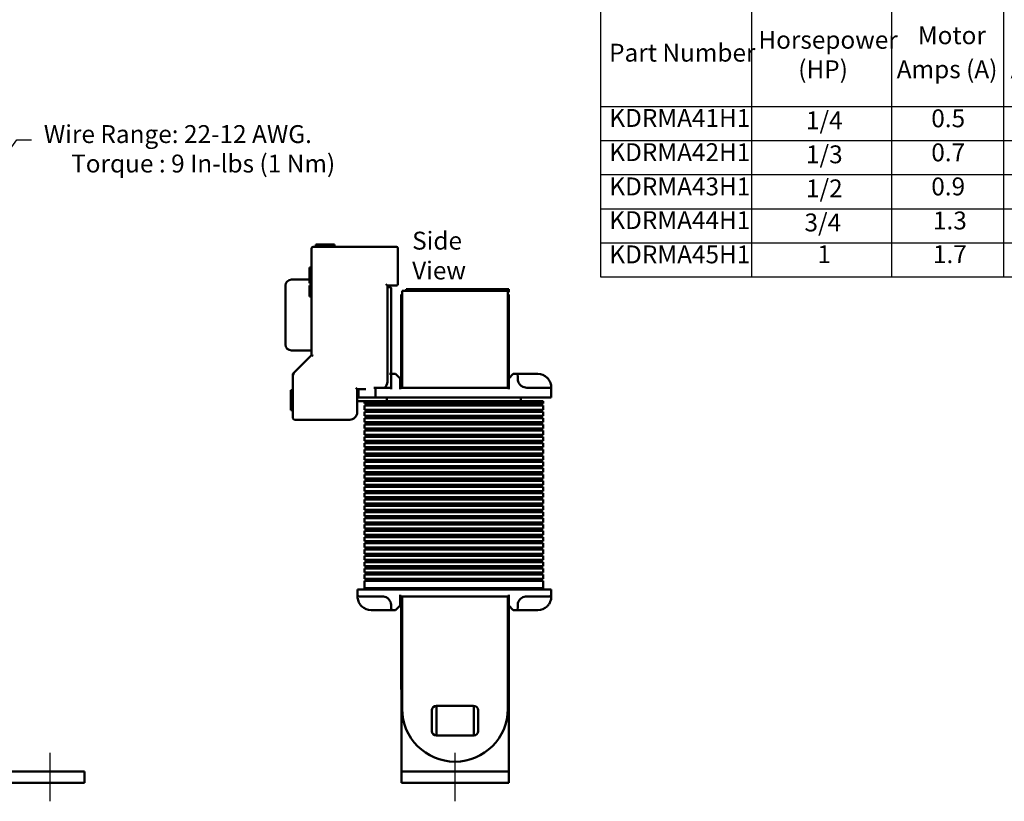
# Model space of a CAD drawing. Units: inches. Extents: x 0.05 to 2.15, y 0.02 to 1.67.
# Drawn here: x 0.53 to 1.19, y 0.59 to 1.12 of the extents above; entities that cross this region are included whole.
import ezdxf

# ---------------------------------------------------------------- set-up
doc = ezdxf.new("R2010")
doc.units = ezdxf.units.IN
doc.header["$LTSCALE"] = 0.1
doc.header["$MEASUREMENT"] = 0
doc.linetypes.add('CHAIN', pattern=[0.7087, 0.4724, -0.0591, 0.1181, -0.0591])
for name, color, linetype, lineweight in [('Centerline (ANSI)', 7, 'Continuous', 25), ('Symbol (ANSI)', 7, 'Continuous', 25), ('Visible (ANSI)', 7, 'Continuous', 50)]:
    doc.layers.add(name, color=color, linetype=linetype, lineweight=lineweight)
doc.styles.add('Note Text (ANSI)', font='tahoma.ttf')
doc.dimstyles.new('Default (ANSI)$7', dxfattribs={"dimscale": 0.1, "dimtxt": 0.12, "dimasz": 0.098425, "dimexe": 0.125, "dimexo": 0.0625, "dimgap": 0.031496, "dimtad": 0, "dimtih": 1, "dimtoh": 1, "dimrnd": 1e-08, "dimzin": 0, "dimdsep": 46, "dimtxsty": 'Note Text (ANSI)', "dimcen": 0.09, "dimdle": 0.393701, "dimclrd": 256, "dimclre": 256, "dimclrt": 256, "dimadec": 0, "dimazin": 1, "dimtfac": 1, "dimtofl": 0, "dimtmove": 0, "dimatfit": 3, "dimfxl": 1, "dimtolj": 1, "dimtzin": 4, "dimlwd": -1, "dimlwe": -1, "dimarcsym": 0})

# ---------------------------------------------------------------- blocks, each defined once
blk = doc.blocks.new('Table2')
at = {"layer": 'Symbol (ANSI)'}
for p, q in [((9.2032, 11.5912), (14.966, 11.5912)), ((9.2032, 11.5912), (9.2032, 11.2576)), ((14.966, 11.5912), (14.966, 11.2576)), ((9.2032, 11.2576), (14.966, 11.2576)), ((9.2032, 11.2576), (9.2032, 10.6025)), ((10.2156, 11.2576), (10.2156, 10.6025)), ((11.1561, 11.2576), (11.1561, 10.6025)), ((11.907, 11.2576), (11.907, 10.6025)), ((12.6863, 11.2576), (12.6863, 10.6025)), ((13.765, 11.2576), (13.765, 10.6025)), ((14.3595, 11.2576), (14.3595, 10.6025)), ((14.966, 11.2576), (14.966, 10.6025)), ((9.2032, 10.6025), (14.966, 10.6025)), ((9.2032, 10.6025), (9.2032, 9.46)), ((10.2156, 10.6025), (10.2156, 9.46)), ((11.1561, 10.6025), (11.1561, 9.46)), ((11.907, 10.6025), (11.907, 9.46)), ((12.6863, 10.6025), (12.6863, 9.46)), ((13.765, 10.6025), (13.765, 9.46)), ((14.3595, 10.6025), (14.3595, 9.46)), ((14.966, 10.6025), (14.966, 9.46)), ((9.2032, 10.374), (14.966, 10.374)), ((9.2032, 10.1455), (14.966, 10.1455)), ((9.2032, 9.917), (14.966, 9.917)), ((9.2032, 9.6885), (14.966, 9.6885)), ((9.2032, 9.46), (14.966, 9.46))]:
    blk.add_line(p, q, dxfattribs=at)
at = {"layer": 'Symbol (ANSI)', "char_height": 0.12, "attachment_point": 7, "style": 'Note Text (ANSI)'}
for s, insert in [('600 Rated Voltage, 690 Max Voltage, High Z,  Impedance.', (9.9668, 11.3447)), ('Horsepower', (10.2626, 10.9523)), ('Motor', (11.333, 10.9829)), ('Maximum', (11.9574, 10.9825)), ('Inductance', (12.8282, 10.9802)), ('Weight', (13.8085, 10.9487)), ('Losses', (14.4351, 10.9829)), ('Part Number', (9.2603, 10.8661)), ('(HP)', (10.53, 10.7547)), ('Amps (A)', (11.1911, 10.7547)), ('Amps (A)', (11.9562, 10.7543)), ('(uH) +/-10%', (12.7513, 10.752)), ('(LBS)', (13.872, 10.752)), ('(W)', (14.5337, 10.7547)), ('KDRMA41H1', (9.2618, 10.4281)), ('1/4', (10.5822, 10.4126)), ('0.5', (11.4231, 10.4258)), ('0.6', (12.1882, 10.4258)), ('91900', (13.0059, 10.4258)), ('1.3', (13.9652, 10.4257)), ('5.9', (14.5576, 10.4258)), ('KDRMA42H1', (9.2618, 10.1985)), ('1/3', (10.5822, 10.1841)), ('0.7', (11.4231, 10.1973)), ('0.75', (12.1432, 10.1973)), ('65600', (13.0073, 10.1973)), ('1.2', (13.9652, 10.1985)), ('9.1', (14.5531, 10.1974)), ('KDRMA43H1', (9.2618, 9.9687)), ('1/2', (10.5822, 9.9555)), ('0.9', (11.4231, 9.9688)), ('1.1', (12.1996, 9.9711)), ('51000', (13.0104, 9.9688)), ('1.5', (13.9652, 9.9698)), ('12.9', (14.5207, 9.9688)), ('KDRMA44H1', (9.2618, 9.7426)), ('3/4', (10.5719, 9.727)), ('1.3', (11.4345, 9.7402)), ('1.6', (12.1996, 9.7404)), ('35300', (13.0082, 9.7402)), ('1.6', (13.9652, 9.7404)), ('14.6', (14.5207, 9.7404)), ('KDRMA45H1', (9.2618, 9.5128)), ('1', (10.6588, 9.514)), ('1.7', (11.4345, 9.514)), ('2.1', (12.1902, 9.513)), ('27000', (13.0092, 9.5117)), ('1.5', (13.9652, 9.5128)), ('27.0', (14.5114, 9.5117))]:
    blk.add_mtext(s, dxfattribs=dict(at, insert=insert))

msp = doc.modelspace()

# ---------------------------------------------------------------- linework, layer by layer
at = {"layer": 'Centerline (ANSI)', "linetype": 'CHAIN', "ltscale": 0.180279}
for p, q in [((0.55086, 0.59409), (0.55086, 0.62656)), ((0.8227, 0.59409), (0.8227, 0.62656))]:
    msp.add_line(p, q, dxfattribs=at)
at = {"layer": 'Visible (ANSI)'}
for p, q in [((0.7263, 0.96508), (0.7263, 0.89348)), ((0.7832, 0.96608), (0.7273, 0.96608)), ((0.72913, 0.96758), (0.72934, 0.96758)), ((0.72913, 0.96608), (0.72913, 0.96758)), ((0.72934, 0.96758), (0.73073, 0.96758)), ((0.72934, 0.96608), (0.72934, 0.96758)), ((0.73073, 0.96758), (0.73385, 0.96758)), ((0.73073, 0.96608), (0.73073, 0.96758)), ((0.73385, 0.96758), (0.7359, 0.96758)), ((0.7359, 0.96758), (0.7383, 0.96758)), ((0.7383, 0.96758), (0.7416, 0.96758)), ((0.7416, 0.96608), (0.7416, 0.96758)), ((0.7842, 0.94108), (0.7842, 0.96508)), ((0.7263, 0.95215), (0.7248, 0.95215)), ((0.7248, 0.95214), (0.7248, 0.95215)), ((0.7248, 0.95208), (0.7248, 0.95214)), ((0.7263, 0.95214), (0.7248, 0.95214)), ((0.7248, 0.95207), (0.7248, 0.95208)), ((0.7263, 0.95208), (0.7248, 0.95208)), ((0.7248, 0.94932), (0.7248, 0.95207)), ((0.7263, 0.95207), (0.7248, 0.95207)), ((0.7248, 0.94732), (0.7248, 0.94932)), ((0.7248, 0.94561), (0.7248, 0.94732)), ((0.7248, 0.94302), (0.7248, 0.94561)), ((0.7088, 0.90058), (0.7088, 0.94008)), ((0.7248, 0.94408), (0.7128, 0.94408)), ((0.7263, 0.94302), (0.7248, 0.94302)), ((0.7248, 0.94302), (0.7248, 0.94302)), ((0.7263, 0.94302), (0.7248, 0.94302)), ((0.7248, 0.94186), (0.7248, 0.94302)), ((0.7248, 0.94169), (0.7248, 0.94186)), ((0.7263, 0.94186), (0.7248, 0.94186)), ((0.7263, 0.94169), (0.7248, 0.94169)), ((0.7248, 0.94021), (0.7248, 0.93425)), ((0.7263, 0.94021), (0.7248, 0.94021)), ((0.7772, 0.94008), (0.7762, 0.94108)), ((0.7772, 0.94008), (0.7832, 0.94008)), ((0.7772, 0.87558), (0.7772, 0.94008)), ((0.7787, 0.93908), (0.7772, 0.93908)), ((0.7263, 0.93425), (0.7248, 0.93425)), ((0.7248, 0.93272), (0.7248, 0.93425)), ((0.7263, 0.93272), (0.7248, 0.93272)), ((0.7797, 0.88078), (0.7797, 0.93808)), ((0.7871, 0.93408), (0.78655, 0.93408)), ((0.78655, 0.87158), (0.78655, 0.93408)), ((0.7871, 0.93208), (0.7871, 0.93658)), ((0.7871, 0.93658), (0.8581, 0.93658)), ((0.7871, 0.93208), (0.7871, 0.87158)), ((0.7927, 0.93768), (0.7897, 0.93768)), ((0.7897, 0.93768), (0.7897, 0.93658)), ((0.7927, 0.93768), (0.8557, 0.93768)), ((0.8587, 0.93768), (0.8557, 0.93768)), ((0.8581, 0.93208), (0.8581, 0.93658)), ((0.8581, 0.93568), (0.8587, 0.93568)), ((0.8587, 0.93408), (0.8581, 0.93408)), ((0.8581, 0.93208), (0.8581, 0.87158)), ((0.8587, 0.93768), (0.8587, 0.93568)), ((0.8587, 0.87778), (0.8587, 0.93408)), ((0.7263, 0.89658), (0.7128, 0.89658)), ((0.7263, 0.89348), (0.7138, 0.88098)), ((0.7263, 0.89348), (0.7273, 0.89307)), ((0.7138, 0.88098), (0.7138, 0.85108)), ((0.7138, 0.88098), (0.7148, 0.88057)), ((0.7787, 0.88078), (0.7797, 0.88078)), ((0.7827, 0.88078), (0.77922, 0.88078)), ((0.7797, 0.87178), (0.7797, 0.88078)), ((0.7827, 0.88078), (0.7857, 0.87778)), ((0.8587, 0.87778), (0.8617, 0.88078)), ((0.8637, 0.88078), (0.8617, 0.88078)), ((0.8782, 0.88078), (0.8637, 0.88078)), ((0.8647, 0.87978), (0.8647, 0.87758)), ((0.7857, 0.87778), (0.7857, 0.87178)), ((0.8587, 0.87178), (0.8587, 0.87778)), ((0.7138, 0.86988), (0.7123, 0.86988)), ((0.7123, 0.86327), (0.7123, 0.86988)), ((0.7569, 0.87058), (0.7559, 0.87158)), ((0.7569, 0.87058), (0.76275, 0.87058)), ((0.7569, 0.85508), (0.7569, 0.87058)), ((0.7569, 0.86709), (0.7572, 0.86709)), ((0.7572, 0.87058), (0.7572, 0.86508)), ((0.75774, 0.87058), (0.75774, 0.86508)), ((0.76811, 0.87158), (0.76922, 0.87158)), ((0.7692, 0.87058), (0.7692, 0.86508)), ((0.7797, 0.87158), (0.76922, 0.87158)), ((0.7797, 0.87058), (0.7797, 0.87178)), ((0.7857, 0.87058), (0.7857, 0.87178)), ((0.8587, 0.87158), (0.7857, 0.87158)), ((0.8587, 0.87058), (0.8587, 0.87178)), ((0.8747, 0.87158), (0.8707, 0.87158)), ((0.8747, 0.87158), (0.8862, 0.87158)), ((0.8872, 0.87058), (0.8872, 0.87178)), ((0.8872, 0.87058), (0.8872, 0.86508)), ((0.7123, 0.85667), (0.7123, 0.86327)), ((0.7569, 0.86259), (0.77691, 0.86259)), ((0.7572, 0.86508), (0.75774, 0.86508)), ((0.75774, 0.86508), (0.7692, 0.86508)), ((0.76191, 0.86103), (0.76191, 0.86258)), ((0.76191, 0.86258), (0.78141, 0.86258)), ((0.78141, 0.86103), (0.76191, 0.86103)), ((0.76191, 0.85683), (0.76191, 0.85957)), ((0.76191, 0.85957), (0.78141, 0.85957)), ((0.8747, 0.86508), (0.7692, 0.86508)), ((0.77691, 0.86258), (0.77691, 0.86508)), ((0.8622, 0.86258), (0.78141, 0.86258)), ((0.78141, 0.86103), (0.8622, 0.86103)), ((0.8622, 0.85957), (0.78141, 0.85957)), ((0.7822, 0.86103), (0.7822, 0.85957)), ((0.8622, 0.86258), (0.8817, 0.86258)), ((0.8817, 0.86103), (0.8622, 0.86103)), ((0.8622, 0.85957), (0.8622, 0.86103)), ((0.8622, 0.85957), (0.8817, 0.85957)), ((0.8667, 0.86258), (0.8667, 0.86508)), ((0.8747, 0.86508), (0.8872, 0.86508)), ((0.8817, 0.86103), (0.8817, 0.86258)), ((0.8817, 0.85683), (0.8817, 0.85957)), ((0.7123, 0.85659), (0.7123, 0.85667)), ((0.7138, 0.85667), (0.7123, 0.85667)), ((0.7138, 0.85659), (0.7123, 0.85659)), ((0.78141, 0.85683), (0.76191, 0.85683)), ((0.76191, 0.85263), (0.76191, 0.85537)), ((0.76191, 0.85537), (0.78141, 0.85537)), ((0.78141, 0.85683), (0.8622, 0.85683)), ((0.8622, 0.85537), (0.78141, 0.85537)), ((0.7822, 0.85683), (0.7822, 0.85537)), ((0.8817, 0.85683), (0.8622, 0.85683)), ((0.8622, 0.85537), (0.8622, 0.85683)), ((0.8622, 0.85537), (0.8817, 0.85537)), ((0.8817, 0.85263), (0.8817, 0.85537)), ((0.7148, 0.85008), (0.7519, 0.85008)), ((0.78141, 0.85263), (0.76191, 0.85263)), ((0.76191, 0.84843), (0.76191, 0.85117)), ((0.76191, 0.85117), (0.78141, 0.85117)), ((0.78141, 0.84843), (0.76191, 0.84843)), ((0.76191, 0.84423), (0.76191, 0.84697)), ((0.76191, 0.84697), (0.78141, 0.84697)), ((0.78141, 0.85263), (0.8622, 0.85263)), ((0.8622, 0.85117), (0.78141, 0.85117)), ((0.78141, 0.84843), (0.8622, 0.84843)), ((0.8622, 0.84697), (0.78141, 0.84697)), ((0.7822, 0.85263), (0.7822, 0.85117)), ((0.7822, 0.84843), (0.7822, 0.84697)), ((0.8817, 0.85263), (0.8622, 0.85263)), ((0.8622, 0.85117), (0.8622, 0.85263)), ((0.8622, 0.85117), (0.8817, 0.85117)), ((0.8817, 0.84843), (0.8622, 0.84843)), ((0.8622, 0.84697), (0.8622, 0.84843)), ((0.8622, 0.84697), (0.8817, 0.84697)), ((0.8817, 0.84843), (0.8817, 0.85117)), ((0.8817, 0.84423), (0.8817, 0.84697)), ((0.78141, 0.84423), (0.76191, 0.84423)), ((0.76191, 0.84003), (0.76191, 0.84277)), ((0.76191, 0.84277), (0.78141, 0.84277)), ((0.78141, 0.84003), (0.76191, 0.84003)), ((0.78141, 0.84423), (0.8622, 0.84423)), ((0.8622, 0.84277), (0.78141, 0.84277)), ((0.78141, 0.84003), (0.8622, 0.84003)), ((0.7822, 0.84423), (0.7822, 0.84277)), ((0.7822, 0.84003), (0.7822, 0.83857)), ((0.8817, 0.84423), (0.8622, 0.84423)), ((0.8622, 0.84277), (0.8622, 0.84423)), ((0.8622, 0.84277), (0.8817, 0.84277)), ((0.8817, 0.84003), (0.8622, 0.84003)), ((0.8622, 0.83857), (0.8622, 0.84003)), ((0.8817, 0.84003), (0.8817, 0.84277)), ((0.76191, 0.83583), (0.76191, 0.83857)), ((0.76191, 0.83857), (0.78141, 0.83857)), ((0.78141, 0.83583), (0.76191, 0.83583)), ((0.76191, 0.83163), (0.76191, 0.83437)), ((0.76191, 0.83437), (0.78141, 0.83437)), ((0.8622, 0.83857), (0.78141, 0.83857)), ((0.78141, 0.83583), (0.8622, 0.83583)), ((0.8622, 0.83437), (0.78141, 0.83437)), ((0.7822, 0.83583), (0.7822, 0.83437)), ((0.8622, 0.83857), (0.8817, 0.83857)), ((0.8817, 0.83583), (0.8622, 0.83583)), ((0.8622, 0.83437), (0.8622, 0.83583)), ((0.8622, 0.83437), (0.8817, 0.83437)), ((0.8817, 0.83583), (0.8817, 0.83857)), ((0.8817, 0.83163), (0.8817, 0.83437)), ((0.78141, 0.83163), (0.76191, 0.83163)), ((0.76191, 0.82743), (0.76191, 0.83017)), ((0.76191, 0.83017), (0.78141, 0.83017)), ((0.78141, 0.82743), (0.76191, 0.82743)), ((0.78141, 0.83163), (0.8622, 0.83163)), ((0.8622, 0.83017), (0.78141, 0.83017)), ((0.78141, 0.82743), (0.8622, 0.82743)), ((0.7822, 0.83163), (0.7822, 0.83017)), ((0.7822, 0.82743), (0.7822, 0.82597)), ((0.8817, 0.83163), (0.8622, 0.83163)), ((0.8622, 0.83017), (0.8622, 0.83163)), ((0.8622, 0.83017), (0.8817, 0.83017)), ((0.8817, 0.82743), (0.8622, 0.82743)), ((0.8622, 0.82597), (0.8622, 0.82743)), ((0.8817, 0.82743), (0.8817, 0.83017)), ((0.76191, 0.82323), (0.76191, 0.82597)), ((0.76191, 0.82597), (0.78141, 0.82597)), ((0.78141, 0.82323), (0.76191, 0.82323)), ((0.76191, 0.81903), (0.76191, 0.82177)), ((0.76191, 0.82177), (0.78141, 0.82177)), ((0.8622, 0.82597), (0.78141, 0.82597)), ((0.78141, 0.82323), (0.8622, 0.82323)), ((0.8622, 0.82177), (0.78141, 0.82177)), ((0.7822, 0.82323), (0.7822, 0.82177)), ((0.8622, 0.82597), (0.8817, 0.82597)), ((0.8817, 0.82323), (0.8622, 0.82323)), ((0.8622, 0.82177), (0.8622, 0.82323)), ((0.8622, 0.82177), (0.8817, 0.82177)), ((0.8817, 0.82323), (0.8817, 0.82597)), ((0.8817, 0.81903), (0.8817, 0.82177)), ((0.78141, 0.81903), (0.76191, 0.81903)), ((0.76191, 0.81483), (0.76191, 0.81757)), ((0.76191, 0.81757), (0.78141, 0.81757)), ((0.78141, 0.81483), (0.76191, 0.81483)), ((0.76191, 0.81063), (0.76191, 0.81337)), ((0.76191, 0.81337), (0.78141, 0.81337)), ((0.78141, 0.81903), (0.8622, 0.81903)), ((0.8622, 0.81757), (0.78141, 0.81757)), ((0.78141, 0.81483), (0.8622, 0.81483)), ((0.8622, 0.81337), (0.78141, 0.81337)), ((0.7822, 0.81903), (0.7822, 0.81757)), ((0.7822, 0.81483), (0.7822, 0.81337)), ((0.8817, 0.81903), (0.8622, 0.81903)), ((0.8622, 0.81757), (0.8622, 0.81903)), ((0.8622, 0.81757), (0.8817, 0.81757)), ((0.8817, 0.81483), (0.8622, 0.81483)), ((0.8622, 0.81337), (0.8622, 0.81483)), ((0.8622, 0.81337), (0.8817, 0.81337)), ((0.8817, 0.81483), (0.8817, 0.81757)), ((0.8817, 0.81063), (0.8817, 0.81337)), ((0.78141, 0.81063), (0.76191, 0.81063)), ((0.76191, 0.80643), (0.76191, 0.80917)), ((0.76191, 0.80917), (0.78141, 0.80917)), ((0.78141, 0.80643), (0.76191, 0.80643)), ((0.78141, 0.81063), (0.8622, 0.81063)), ((0.8622, 0.80917), (0.78141, 0.80917)), ((0.78141, 0.80643), (0.8622, 0.80643)), ((0.7822, 0.81063), (0.7822, 0.80917)), ((0.7822, 0.80643), (0.7822, 0.80497)), ((0.8817, 0.81063), (0.8622, 0.81063)), ((0.8622, 0.80917), (0.8622, 0.81063)), ((0.8622, 0.80917), (0.8817, 0.80917)), ((0.8817, 0.80643), (0.8622, 0.80643)), ((0.8622, 0.80497), (0.8622, 0.80643)), ((0.8817, 0.80643), (0.8817, 0.80917)), ((0.76191, 0.80223), (0.76191, 0.80497)), ((0.76191, 0.80497), (0.78141, 0.80497)), ((0.78141, 0.80223), (0.76191, 0.80223)), ((0.76191, 0.79803), (0.76191, 0.80077)), ((0.76191, 0.80077), (0.78141, 0.80077)), ((0.8622, 0.80497), (0.78141, 0.80497)), ((0.78141, 0.80223), (0.8622, 0.80223)), ((0.8622, 0.80077), (0.78141, 0.80077)), ((0.7822, 0.80223), (0.7822, 0.80077)), ((0.8622, 0.80497), (0.8817, 0.80497)), ((0.8817, 0.80223), (0.8622, 0.80223)), ((0.8622, 0.80077), (0.8622, 0.80223)), ((0.8622, 0.80077), (0.8817, 0.80077)), ((0.8817, 0.80223), (0.8817, 0.80497)), ((0.8817, 0.79803), (0.8817, 0.80077)), ((0.78141, 0.79803), (0.76191, 0.79803)), ((0.76191, 0.79383), (0.76191, 0.79657)), ((0.76191, 0.79657), (0.78141, 0.79657)), ((0.78141, 0.79383), (0.76191, 0.79383)), ((0.78141, 0.79803), (0.8622, 0.79803)), ((0.8622, 0.79657), (0.78141, 0.79657)), ((0.78141, 0.79383), (0.8622, 0.79383)), ((0.7822, 0.79803), (0.7822, 0.79657)), ((0.7822, 0.79383), (0.7822, 0.79237)), ((0.8817, 0.79803), (0.8622, 0.79803)), ((0.8622, 0.79657), (0.8622, 0.79803)), ((0.8622, 0.79657), (0.8817, 0.79657)), ((0.8817, 0.79383), (0.8622, 0.79383)), ((0.8622, 0.79237), (0.8622, 0.79383)), ((0.8817, 0.79383), (0.8817, 0.79657)), ((0.76191, 0.78963), (0.76191, 0.79237)), ((0.76191, 0.79237), (0.78141, 0.79237)), ((0.78141, 0.78963), (0.76191, 0.78963)), ((0.76191, 0.78543), (0.76191, 0.78817)), ((0.76191, 0.78817), (0.78141, 0.78817)), ((0.8622, 0.79237), (0.78141, 0.79237)), ((0.78141, 0.78963), (0.8622, 0.78963)), ((0.8622, 0.78817), (0.78141, 0.78817)), ((0.7822, 0.78963), (0.7822, 0.78817)), ((0.8622, 0.79237), (0.8817, 0.79237)), ((0.8817, 0.78963), (0.8622, 0.78963)), ((0.8622, 0.78817), (0.8622, 0.78963)), ((0.8622, 0.78817), (0.8817, 0.78817)), ((0.8817, 0.78963), (0.8817, 0.79237)), ((0.8817, 0.78543), (0.8817, 0.78817)), ((0.78141, 0.78543), (0.76191, 0.78543)), ((0.76191, 0.78123), (0.76191, 0.78397)), ((0.76191, 0.78397), (0.78141, 0.78397)), ((0.78141, 0.78123), (0.76191, 0.78123)), ((0.78141, 0.78543), (0.8622, 0.78543)), ((0.8622, 0.78397), (0.78141, 0.78397)), ((0.78141, 0.78123), (0.8622, 0.78123)), ((0.7822, 0.78543), (0.7822, 0.78397)), ((0.7822, 0.78123), (0.7822, 0.77977)), ((0.8817, 0.78543), (0.8622, 0.78543)), ((0.8622, 0.78397), (0.8622, 0.78543)), ((0.8622, 0.78397), (0.8817, 0.78397)), ((0.8817, 0.78123), (0.8622, 0.78123)), ((0.8622, 0.77977), (0.8622, 0.78123)), ((0.8817, 0.78123), (0.8817, 0.78397)), ((0.76191, 0.77703), (0.76191, 0.77977)), ((0.76191, 0.77977), (0.78141, 0.77977)), ((0.78141, 0.77703), (0.76191, 0.77703)), ((0.76191, 0.77283), (0.76191, 0.77557)), ((0.76191, 0.77557), (0.78141, 0.77557)), ((0.8622, 0.77977), (0.78141, 0.77977)), ((0.78141, 0.77703), (0.8622, 0.77703)), ((0.8622, 0.77557), (0.78141, 0.77557)), ((0.7822, 0.77703), (0.7822, 0.77557)), ((0.8622, 0.77977), (0.8817, 0.77977)), ((0.8817, 0.77703), (0.8622, 0.77703)), ((0.8622, 0.77557), (0.8622, 0.77703)), ((0.8622, 0.77557), (0.8817, 0.77557)), ((0.8817, 0.77703), (0.8817, 0.77977)), ((0.8817, 0.77283), (0.8817, 0.77557)), ((0.78141, 0.77283), (0.76191, 0.77283)), ((0.76191, 0.76863), (0.76191, 0.77137)), ((0.76191, 0.77137), (0.78141, 0.77137)), ((0.78141, 0.76863), (0.76191, 0.76863)), ((0.76191, 0.76443), (0.76191, 0.76717)), ((0.76191, 0.76717), (0.78141, 0.76717)), ((0.78141, 0.77283), (0.8622, 0.77283)), ((0.8622, 0.77137), (0.78141, 0.77137)), ((0.78141, 0.76863), (0.8622, 0.76863)), ((0.8622, 0.76717), (0.78141, 0.76717)), ((0.7822, 0.77283), (0.7822, 0.77137)), ((0.7822, 0.76863), (0.7822, 0.76717)), ((0.8817, 0.77283), (0.8622, 0.77283)), ((0.8622, 0.77137), (0.8622, 0.77283)), ((0.8622, 0.77137), (0.8817, 0.77137)), ((0.8817, 0.76863), (0.8622, 0.76863)), ((0.8622, 0.76717), (0.8622, 0.76863)), ((0.8622, 0.76717), (0.8817, 0.76717)), ((0.8817, 0.76863), (0.8817, 0.77137)), ((0.8817, 0.76443), (0.8817, 0.76717)), ((0.78141, 0.76443), (0.76191, 0.76443)), ((0.76191, 0.76023), (0.76191, 0.76297)), ((0.76191, 0.76297), (0.78141, 0.76297)), ((0.78141, 0.76023), (0.76191, 0.76023)), ((0.78141, 0.76443), (0.8622, 0.76443)), ((0.8622, 0.76297), (0.78141, 0.76297)), ((0.78141, 0.76023), (0.8622, 0.76023)), ((0.7822, 0.76443), (0.7822, 0.76297)), ((0.7822, 0.76023), (0.7822, 0.75877)), ((0.8817, 0.76443), (0.8622, 0.76443)), ((0.8622, 0.76297), (0.8622, 0.76443)), ((0.8622, 0.76297), (0.8817, 0.76297)), ((0.8817, 0.76023), (0.8622, 0.76023)), ((0.8622, 0.75877), (0.8622, 0.76023)), ((0.8817, 0.76023), (0.8817, 0.76297)), ((0.76191, 0.75603), (0.76191, 0.75877)), ((0.76191, 0.75877), (0.78141, 0.75877)), ((0.78141, 0.75603), (0.76191, 0.75603)), ((0.76191, 0.75183), (0.76191, 0.75457)), ((0.76191, 0.75457), (0.78141, 0.75457)), ((0.8622, 0.75877), (0.78141, 0.75877)), ((0.78141, 0.75603), (0.8622, 0.75603)), ((0.8622, 0.75457), (0.78141, 0.75457)), ((0.7822, 0.75603), (0.7822, 0.75457)), ((0.8622, 0.75877), (0.8817, 0.75877)), ((0.8817, 0.75603), (0.8622, 0.75603)), ((0.8622, 0.75457), (0.8622, 0.75603)), ((0.8622, 0.75457), (0.8817, 0.75457)), ((0.8817, 0.75603), (0.8817, 0.75877)), ((0.8817, 0.75183), (0.8817, 0.75457)), ((0.78141, 0.75183), (0.76191, 0.75183)), ((0.76191, 0.74763), (0.76191, 0.75037)), ((0.76191, 0.75037), (0.78141, 0.75037)), ((0.78141, 0.74763), (0.76191, 0.74763)), ((0.78141, 0.75183), (0.8622, 0.75183)), ((0.8622, 0.75037), (0.78141, 0.75037)), ((0.78141, 0.74763), (0.8622, 0.74763)), ((0.7822, 0.75183), (0.7822, 0.75037)), ((0.7822, 0.74763), (0.7822, 0.74617)), ((0.8817, 0.75183), (0.8622, 0.75183)), ((0.8622, 0.75037), (0.8622, 0.75183)), ((0.8622, 0.75037), (0.8817, 0.75037)), ((0.8817, 0.74763), (0.8622, 0.74763)), ((0.8622, 0.74617), (0.8622, 0.74763)), ((0.8817, 0.74763), (0.8817, 0.75037)), ((0.76191, 0.74343), (0.76191, 0.74617)), ((0.76191, 0.74617), (0.78141, 0.74617)), ((0.78141, 0.74343), (0.76191, 0.74343)), ((0.76191, 0.73718), (0.76191, 0.74197)), ((0.76191, 0.74197), (0.78141, 0.74197)), ((0.8622, 0.74617), (0.78141, 0.74617)), ((0.78141, 0.74343), (0.8622, 0.74343)), ((0.8622, 0.74197), (0.78141, 0.74197)), ((0.7822, 0.74343), (0.7822, 0.74197)), ((0.8622, 0.74617), (0.8817, 0.74617)), ((0.8817, 0.74343), (0.8622, 0.74343)), ((0.8622, 0.74197), (0.8622, 0.74343)), ((0.8622, 0.74197), (0.8817, 0.74197)), ((0.8817, 0.74343), (0.8817, 0.74617)), ((0.8817, 0.73718), (0.8817, 0.74197)), ((0.7697, 0.73609), (0.7572, 0.73609)), ((0.7572, 0.73259), (0.7572, 0.73609)), ((0.76191, 0.73718), (0.78141, 0.73718)), ((0.7697, 0.73609), (0.8747, 0.73609)), ((0.8622, 0.73718), (0.78141, 0.73718)), ((0.7822, 0.73718), (0.7822, 0.73709)), ((0.8622, 0.73718), (0.8817, 0.73718)), ((0.8622, 0.73709), (0.8622, 0.73718)), ((0.8872, 0.73609), (0.8747, 0.73609)), ((0.8872, 0.73259), (0.8872, 0.73609)), ((0.7572, 0.73259), (0.7572, 0.73139)), ((0.7697, 0.73159), (0.7582, 0.73159)), ((0.7697, 0.73159), (0.7737, 0.73159)), ((0.7857, 0.73259), (0.7857, 0.73139)), ((0.7857, 0.73159), (0.8587, 0.73159)), ((0.7857, 0.73139), (0.7857, 0.72539)), ((0.78655, 0.70537), (0.78655, 0.73159)), ((0.7871, 0.73159), (0.7871, 0.65618)), ((0.8581, 0.73159), (0.8581, 0.65618)), ((0.8587, 0.73259), (0.8587, 0.73139)), ((0.8587, 0.72539), (0.8587, 0.73139)), ((0.8707, 0.73159), (0.8747, 0.73159)), ((0.8862, 0.73159), (0.8747, 0.73159)), ((0.8872, 0.73139), (0.8872, 0.73259)), ((0.7662, 0.72239), (0.7807, 0.72239)), ((0.7797, 0.72339), (0.7797, 0.72559)), ((0.7807, 0.72239), (0.7827, 0.72239)), ((0.7857, 0.72539), (0.7827, 0.72239)), ((0.8617, 0.72239), (0.8587, 0.72539)), ((0.8587, 0.72539), (0.8587, 0.70537)), ((0.8617, 0.72239), (0.8637, 0.72239)), ((0.8637, 0.72239), (0.8782, 0.72239)), ((0.8647, 0.72559), (0.8647, 0.72339)), ((0.78655, 0.70537), (0.7871, 0.70537)), ((0.78655, 0.69531), (0.78655, 0.70537)), ((0.8581, 0.70537), (0.8587, 0.70537)), ((0.8587, 0.70537), (0.8587, 0.69531)), ((0.7871, 0.69531), (0.78655, 0.69531)), ((0.78655, 0.66909), (0.78655, 0.69531)), ((0.8587, 0.69531), (0.8581, 0.69531)), ((0.8587, 0.69531), (0.8587, 0.66909)), ((0.78655, 0.66909), (0.7871, 0.66909)), ((0.7867, 0.66909), (0.7867, 0.65415)), ((0.8581, 0.66909), (0.8587, 0.66909)), ((0.8587, 0.65415), (0.8587, 0.66909)), ((0.8071, 0.64118), (0.8071, 0.65518)), ((0.8101, 0.65818), (0.8351, 0.65818)), ((0.8102, 0.64573), (0.8102, 0.65818)), ((0.8352, 0.64573), (0.8352, 0.65818)), ((0.8381, 0.65518), (0.8381, 0.64118)), ((0.7867, 0.62153), (0.7867, 0.65415)), ((0.8587, 0.65415), (0.8587, 0.62153)), ((0.8102, 0.64573), (0.8102, 0.64101)), ((0.8352, 0.64573), (0.8352, 0.64101)), ((0.8102, 0.63818), (0.8101, 0.63818)), ((0.8102, 0.63817), (0.8102, 0.64101)), ((0.8352, 0.63817), (0.8102, 0.63817)), ((0.8352, 0.63817), (0.8352, 0.64101)), ((0.7867, 0.61406), (0.7867, 0.62153)), ((0.8587, 0.62153), (0.8587, 0.61406)), ((0.56136, 0.61406), (0.4963, 0.61406)), ((0.56136, 0.61406), (0.57386, 0.61406)), ((0.57386, 0.60659), (0.57386, 0.61406)), ((0.7867, 0.61406), (0.7992, 0.61406)), ((0.7867, 0.61406), (0.7867, 0.60659)), ((0.8462, 0.61406), (0.7992, 0.61406)), ((0.8462, 0.61406), (0.8587, 0.61406)), ((0.8587, 0.60659), (0.8587, 0.61406)), ((0.4963, 0.60659), (0.56136, 0.60659)), ((0.57386, 0.60659), (0.56136, 0.60659)), ((0.7992, 0.60659), (0.7867, 0.60659)), ((0.8462, 0.60659), (0.7992, 0.60659)), ((0.8587, 0.60659), (0.8462, 0.60659))]:
    msp.add_line(p, q, dxfattribs=at)
for centre, radius, start, end in [((0.7273, 0.96508), 0.001, 90, 180), ((0.7832, 0.96508), 0.001, 0, 90), ((0.7128, 0.94008), 0.004, 90, 180), ((0.7787, 0.93808), 0.001, 0, 90), ((0.7832, 0.94108), 0.001, 270, 0), ((0.7128, 0.90058), 0.004, 180, 270), ((0.8637, 0.87978), 0.001, 0, 90), ((0.8782, 0.87178), 0.009, 46.46885, 90), ((0.7722, 0.87558), 0.005, 306.8699, 0), ((0.8707, 0.87758), 0.006, 235.95227, 270), ((0.8862, 0.87058), 0.001, 0, 90), ((0.7519, 0.85508), 0.005, 270, 0), ((0.7148, 0.85108), 0.001, 180, 270), ((0.7812, 0.73709), 0.001, 270, 0), ((0.8632, 0.73709), 0.001, 180, 270), ((0.7582, 0.73259), 0.001, 180, 270), ((0.7737, 0.72559), 0.006, 55.95227, 90), ((0.8707, 0.72559), 0.006, 90, 124.04773), ((0.8862, 0.73259), 0.001, 270, 0), ((0.7662, 0.73139), 0.009, 226.46885, 270), ((0.7807, 0.72339), 0.001, 180, 270), ((0.8637, 0.72339), 0.001, 270, 0), ((0.8782, 0.73139), 0.009, 270, 313.53115), ((0.8226, 0.65618), 0.0355, 180, 0), ((0.8101, 0.65518), 0.003, 90, 180), ((0.8351, 0.65518), 0.003, 0, 90), ((0.8101, 0.64118), 0.003, 180, 270), ((0.8351, 0.64118), 0.003, 271.91021, 0)]:
    msp.add_arc(centre, radius, start, end, dxfattribs=at)
for points, knots in [([(0.77922, 0.88078), (0.77918, 0.88078), (0.77913, 0.88078), (0.77896, 0.88078), (0.77882, 0.88078), (0.7787, 0.88078)], [0.06332994, 0.06332994, 0.06332994, 0.06332994, 0.0672155, 0.0672155, 0.07678568, 0.07678568, 0.07678568, 0.07678568]), ([(0.86734, 0.87261), (0.86682, 0.87296), (0.86636, 0.87339), (0.86537, 0.87465), (0.86498, 0.87557), (0.86473, 0.87682), (0.8647, 0.87722), (0.8647, 0.87758)], [0, 0, 0, 0, 0.0554607, 0.0554607, 0.1441979, 0.1441979, 0.1906145, 0.1906145, 0.1906145, 0.1906145]), ([(0.8872, 0.87178), (0.8872, 0.87221), (0.88717, 0.87272), (0.8869, 0.87427), (0.88652, 0.87542), (0.88547, 0.87714), (0.88497, 0.87776), (0.88439, 0.87831)], [0, 0, 0, 0, 0.051277, 0.051277, 0.1370225, 0.1370225, 0.1906135, 0.1906135, 0.1906135, 0.1906135]), ([(0.76922, 0.87158), (0.76922, 0.87158), (0.76922, 0.87158), (0.76921, 0.87158), (0.76921, 0.87155), (0.76921, 0.87145), (0.7692, 0.87138), (0.7692, 0.87119), (0.7692, 0.87108), (0.7692, 0.87084), (0.7692, 0.87071), (0.7692, 0.87058)], [-0.04002654, -0.04002654, -0.04002654, -0.04002654, -0.03966027, -0.03966027, -0.02976566, -0.02976566, -0.01984205, -0.01984205, -0.00992051, -0.00992051, 0, 0, 0, 0]), ([(0.7572, 0.73139), (0.7572, 0.73097), (0.75723, 0.73045), (0.75749, 0.7289), (0.75787, 0.72776), (0.75892, 0.72604), (0.75942, 0.72541), (0.76, 0.72487)], [0, 0, 0, 0, 0.051277, 0.051277, 0.1370225, 0.1370225, 0.1906135, 0.1906135, 0.1906135, 0.1906135]), ([(0.77706, 0.73056), (0.77757, 0.73021), (0.77803, 0.72978), (0.77903, 0.72852), (0.77941, 0.72761), (0.77966, 0.72636), (0.7797, 0.72595), (0.7797, 0.72559)], [0, 0, 0, 0, 0.0554607, 0.0554607, 0.1441979, 0.1441979, 0.1906145, 0.1906145, 0.1906145, 0.1906145]), ([(0.8647, 0.72559), (0.8647, 0.72601), (0.86474, 0.72648), (0.86505, 0.72779), (0.86546, 0.72867), (0.86643, 0.72985), (0.86686, 0.73024), (0.86734, 0.73056)], [-0.1906135, -0.1906135, -0.1906135, -0.1906135, -0.1370225, -0.1370225, -0.051277, -0.051277, 0, 0, 0, 0]), ([(0.88439, 0.72487), (0.88489, 0.72534), (0.88533, 0.72587), (0.88642, 0.72751), (0.88685, 0.72871), (0.88716, 0.73037), (0.8872, 0.73093), (0.8872, 0.73139)], [-0.1906145, -0.1906145, -0.1906145, -0.1906145, -0.1441979, -0.1441979, -0.0554607, -0.0554607, 0, 0, 0, 0])]:
    msp.add_open_spline(points, degree=3, knots=knots, dxfattribs=at)

# ---------------------------------------------------------------- block references
at = {"xscale": 0.1, "yscale": 0.1, "zscale": 0.1}
msp.add_blockref('Table2', (0, 0), dxfattribs=at)

# ---------------------------------------------------------------- texts
at = {"layer": 'Symbol (ANSI)', "insert": (0.54656, 1.04774), "char_height": 0.012, "width": 0.2289519, "attachment_point": 1, "line_spacing_factor": 0.987884, "style": 'Note Text (ANSI)'}
msp.add_mtext('\\fTahoma|b0|i0;Wire Range: 22-12 AWG.\\P\\fTahoma|b0|i0;     Torque : 9 In-lbs (1 Nm)', dxfattribs=at)
at = {"layer": 'Symbol (ANSI)', "insert": (0.7938, 0.97624), "char_height": 0.012, "width": 0.0704733, "attachment_point": 1, "style": 'Note Text (ANSI)'}
msp.add_mtext('\\fTahoma|b0|i0;Side View', dxfattribs=at)

# ---------------------------------------------------------------- leaders
at = {"layer": 'Symbol (ANSI)', "annotation_type": 0, "has_hookline": 1, "hookline_direction": 0, "text_width": 0.00516}
msp.add_leader([(0.44558, 0.92418), (0.5284, 1.03777), (0.53824, 1.03777)], dimstyle='Default (ANSI)$7', override={"dimtad": 0}, dxfattribs=at)

doc.saveas('drawing.dxf')
